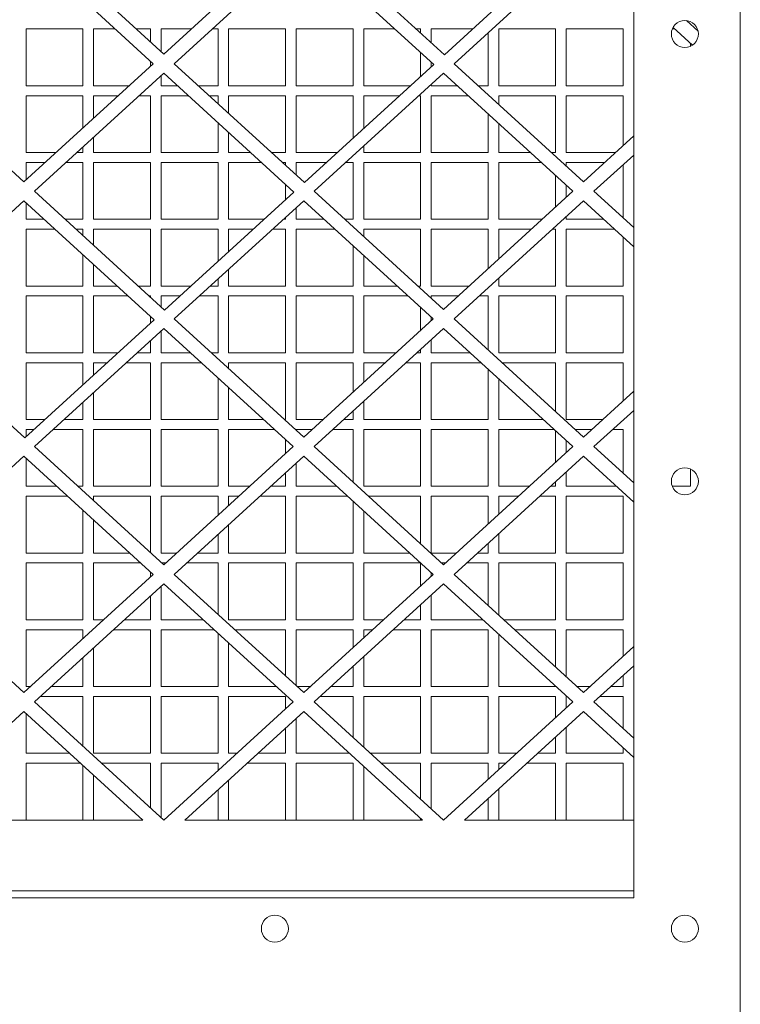
# Model space of a CAD drawing. Units: inches. Extents: x 128.3 to 183, y 256.6 to 310.8.
# Drawn here: x 170.1 to 180.2, y 283.7 to 297.5 of the extents above; entities that cross this region are included whole.
import ezdxf

# ---------------------------------------------------------------- set-up
doc = ezdxf.new("R2010")
doc.units = ezdxf.units.IN
doc.header["$MEASUREMENT"] = 0

msp = doc.modelspace()

# ---------------------------------------------------------------- linework, layer by layer
at = {"color": 7, "linetype": 'Continuous', "lineweight": 15}
for p, q in [((180.208, 310.802), (180.208, 256.552)), ((178.708, 285.177), (178.708, 309.302)), ((170.275, 298.721), (172.095, 297.059)), ((172.095, 297.059), (173.915, 298.721)), ((174.212, 298.721), (176.044, 297.048)), ((176.044, 297.048), (177.864, 298.71)), ((171.947, 296.923), (170.127, 298.586)), ((174.064, 298.586), (172.243, 296.923)), ((175.896, 296.913), (174.064, 298.586)), ((178.001, 298.586), (176.18, 296.923)), ((170.158, 297.412), (170.958, 297.412)), ((170.158, 296.612), (170.158, 297.412)), ((170.958, 297.412), (170.958, 296.612)), ((171.108, 296.612), (171.108, 297.412)), ((171.108, 297.412), (171.411, 297.412)), ((171.708, 297.412), (171.908, 297.412)), ((171.908, 297.412), (171.908, 297.229)), ((172.058, 297.412), (172.482, 297.412)), ((172.058, 297.092), (172.058, 297.412)), ((172.779, 297.412), (172.858, 297.412)), ((172.858, 297.412), (172.858, 296.612)), ((173.008, 297.412), (173.808, 297.412)), ((173.008, 296.612), (173.008, 297.412)), ((173.808, 297.412), (173.808, 296.612)), ((173.958, 297.412), (174.758, 297.412)), ((173.958, 296.612), (173.958, 297.412)), ((174.758, 297.412), (174.758, 296.612)), ((174.908, 296.612), (174.908, 297.412)), ((174.908, 297.412), (175.348, 297.412)), ((175.645, 297.412), (175.708, 297.412)), ((175.708, 297.412), (175.708, 297.355)), ((175.858, 297.412), (176.443, 297.412)), ((175.858, 297.218), (175.858, 297.412)), ((176.808, 297.412), (177.608, 297.412)), ((176.808, 296.612), (176.808, 297.412)), ((177.608, 297.412), (177.608, 296.612)), ((177.758, 297.412), (178.558, 297.412)), ((177.758, 296.612), (177.758, 297.412)), ((178.558, 297.412), (178.558, 296.612)), ((179.252, 297.412), (179.285, 297.412)), ((179.534, 297.185), (179.262, 297.434)), ((179.452, 297.531), (179.614, 297.383)), ((176.658, 297.359), (176.658, 296.612)), ((179.508, 297.209), (179.508, 297.17)), ((175.708, 297.084), (175.708, 296.741)), ((168.306, 296.923), (170.127, 295.261)), ((170.127, 295.261), (171.947, 296.923)), ((171.908, 296.959), (171.908, 296.888)), ((172.243, 296.923), (174.075, 295.25)), ((174.075, 295.25), (175.896, 296.913)), ((175.858, 296.878), (175.858, 296.947)), ((176.18, 296.923), (178.001, 295.261)), ((172.095, 296.788), (170.275, 295.126)), ((172.058, 296.612), (172.058, 296.754)), ((173.927, 295.115), (172.095, 296.788)), ((176.032, 296.788), (174.212, 295.126)), ((177.852, 295.126), (176.032, 296.788)), ((170.958, 296.612), (170.158, 296.612)), ((171.606, 296.612), (171.108, 296.612)), ((171.908, 296.612), (171.903, 296.612)), ((171.908, 296.617), (171.908, 296.612)), ((172.287, 296.612), (172.058, 296.612)), ((172.858, 296.612), (172.584, 296.612)), ((173.808, 296.612), (173.008, 296.612)), ((174.758, 296.612), (173.958, 296.612)), ((175.567, 296.612), (174.908, 296.612)), ((175.858, 296.612), (175.858, 296.629)), ((176.224, 296.612), (175.858, 296.612)), ((176.658, 296.612), (176.521, 296.612)), ((177.608, 296.612), (176.808, 296.612)), ((178.558, 296.612), (177.758, 296.612)), ((170.158, 296.472), (170.958, 296.472)), ((170.158, 295.672), (170.158, 296.472)), ((170.958, 296.472), (170.958, 296.02)), ((171.108, 296.157), (171.108, 296.472)), ((171.108, 296.472), (171.453, 296.472)), ((171.75, 296.472), (171.908, 296.472)), ((171.908, 296.472), (171.908, 295.672)), ((172.058, 296.472), (172.441, 296.472)), ((172.058, 295.672), (172.058, 296.472)), ((172.737, 296.472), (172.858, 296.472)), ((172.858, 296.472), (172.858, 296.362)), ((173.008, 296.472), (173.808, 296.472)), ((173.008, 296.225), (173.008, 296.472)), ((173.808, 296.472), (173.808, 295.672)), ((173.958, 296.472), (174.758, 296.472)), ((173.958, 295.672), (173.958, 296.472)), ((174.758, 296.472), (174.758, 295.874)), ((174.908, 296.011), (174.908, 296.472)), ((174.908, 296.472), (175.414, 296.472)), ((175.687, 296.472), (175.708, 296.472)), ((175.708, 296.472), (175.708, 295.672)), ((175.858, 296.472), (176.378, 296.472)), ((175.858, 295.672), (175.858, 296.472)), ((176.808, 296.472), (177.608, 296.472)), ((176.808, 296.35), (176.808, 296.472)), ((177.608, 296.472), (177.608, 295.672)), ((177.758, 296.472), (178.558, 296.472)), ((177.758, 295.672), (177.758, 296.472)), ((178.558, 296.472), (178.558, 295.77)), ((176.658, 296.216), (176.658, 295.672)), ((172.858, 296.091), (172.858, 295.672)), ((176.808, 295.672), (176.808, 296.079)), ((171.108, 295.672), (171.108, 295.886)), ((173.008, 295.672), (173.008, 295.954)), ((178.001, 295.261), (178.708, 295.907)), ((170.958, 295.749), (170.958, 295.672)), ((174.908, 295.672), (174.908, 295.761)), ((170.577, 295.672), (170.158, 295.672)), ((170.958, 295.672), (170.874, 295.672)), ((171.908, 295.672), (171.108, 295.672)), ((172.858, 295.672), (172.058, 295.672)), ((173.317, 295.672), (173.008, 295.672)), ((173.808, 295.672), (173.613, 295.672)), ((174.538, 295.672), (173.958, 295.672)), ((175.708, 295.672), (174.908, 295.672)), ((176.658, 295.672), (175.858, 295.672)), ((177.254, 295.672), (176.808, 295.672)), ((177.608, 295.672), (177.55, 295.672)), ((178.451, 295.672), (177.758, 295.672)), ((178.708, 295.636), (178.149, 295.126)), ((170.158, 295.532), (170.424, 295.532)), ((170.158, 295.29), (170.158, 295.532)), ((170.72, 295.532), (170.958, 295.532)), ((170.958, 295.532), (170.958, 294.732)), ((171.108, 295.532), (171.908, 295.532)), ((171.108, 294.732), (171.108, 295.532)), ((171.908, 295.532), (171.908, 294.732)), ((172.058, 295.532), (172.858, 295.532)), ((172.058, 294.732), (172.058, 295.532)), ((172.858, 295.532), (172.858, 294.732)), ((173.008, 294.732), (173.008, 295.532)), ((173.008, 295.532), (173.47, 295.532)), ((173.766, 295.532), (173.808, 295.532)), ((173.808, 295.532), (173.808, 295.494)), ((173.958, 295.532), (174.384, 295.532)), ((173.958, 295.357), (173.958, 295.532)), ((174.657, 295.532), (174.758, 295.532)), ((174.758, 295.532), (174.758, 294.732)), ((174.908, 295.532), (175.708, 295.532)), ((174.908, 294.732), (174.908, 295.532)), ((175.708, 295.532), (175.708, 294.732)), ((175.858, 295.532), (176.658, 295.532)), ((175.858, 294.732), (175.858, 295.532)), ((176.658, 295.532), (176.658, 294.732)), ((176.808, 294.732), (176.808, 295.532)), ((176.808, 295.532), (177.407, 295.532)), ((177.758, 295.532), (178.298, 295.532)), ((177.758, 295.482), (177.758, 295.532)), ((178.558, 295.499), (178.558, 294.752)), ((177.608, 295.349), (177.608, 294.902)), ((173.808, 295.223), (173.808, 295.006)), ((177.758, 295.039), (177.758, 295.212)), ((170.275, 295.126), (172.107, 293.453)), ((172.107, 293.453), (173.927, 295.115)), ((174.212, 295.126), (176.032, 293.463)), ((176.032, 293.463), (177.852, 295.126)), ((178.149, 295.126), (178.708, 294.615)), ((170.127, 294.99), (168.306, 293.328)), ((171.959, 293.317), (170.127, 294.99)), ((170.158, 294.732), (170.158, 294.961)), ((174.064, 294.99), (172.243, 293.328)), ((175.884, 293.328), (174.064, 294.99)), ((178.001, 294.99), (176.18, 293.328)), ((178.708, 294.344), (178.001, 294.99)), ((173.958, 294.732), (173.958, 294.894)), ((170.409, 294.732), (170.158, 294.732)), ((170.958, 294.732), (170.705, 294.732)), ((171.908, 294.732), (171.108, 294.732)), ((172.858, 294.732), (172.058, 294.732)), ((173.508, 294.732), (173.008, 294.732)), ((173.808, 294.732), (173.781, 294.732)), ((173.808, 294.757), (173.808, 294.732)), ((174.346, 294.732), (173.958, 294.732)), ((174.758, 294.732), (174.642, 294.732)), ((175.708, 294.732), (174.908, 294.732)), ((176.658, 294.732), (175.858, 294.732)), ((177.422, 294.732), (176.808, 294.732)), ((177.758, 294.732), (177.758, 294.769)), ((178.283, 294.732), (177.758, 294.732)), ((170.158, 294.592), (170.562, 294.592)), ((170.158, 293.792), (170.158, 294.592)), ((170.859, 294.592), (170.958, 294.592)), ((170.958, 294.592), (170.958, 294.502)), ((171.108, 294.592), (171.908, 294.592)), ((171.108, 294.365), (171.108, 294.592)), ((171.908, 294.592), (171.908, 293.792)), ((172.058, 294.592), (172.858, 294.592)), ((172.058, 293.792), (172.058, 294.592)), ((172.858, 294.592), (172.858, 294.139)), ((173.008, 294.276), (173.008, 294.592)), ((173.008, 294.592), (173.355, 294.592)), ((173.628, 294.592), (173.808, 294.592)), ((173.808, 294.592), (173.808, 293.792)), ((173.958, 294.592), (174.499, 294.592)), ((173.958, 293.792), (173.958, 294.592)), ((174.908, 294.592), (175.708, 294.592)), ((174.908, 294.49), (174.908, 294.592)), ((175.708, 294.592), (175.708, 293.792)), ((175.858, 294.592), (176.658, 294.592)), ((175.858, 293.792), (175.858, 294.592)), ((176.658, 294.592), (176.658, 294.035)), ((176.808, 294.172), (176.808, 294.592)), ((176.808, 294.592), (177.269, 294.592)), ((177.565, 294.592), (177.608, 294.592)), ((177.608, 294.592), (177.608, 293.792)), ((177.758, 294.592), (178.436, 294.592)), ((177.758, 293.792), (177.758, 294.592)), ((174.758, 294.356), (174.758, 293.792)), ((178.558, 294.481), (178.558, 293.792)), ((170.958, 294.231), (170.958, 293.792)), ((174.908, 293.792), (174.908, 294.219)), ((171.108, 293.792), (171.108, 294.094)), ((173.008, 293.792), (173.008, 294.026)), ((172.858, 293.889), (172.858, 293.792)), ((176.808, 293.792), (176.808, 293.901)), ((170.958, 293.792), (170.158, 293.792)), ((171.438, 293.792), (171.108, 293.792)), ((171.908, 293.792), (171.735, 293.792)), ((172.479, 293.792), (172.058, 293.792)), ((172.858, 293.792), (172.752, 293.792)), ((173.808, 293.792), (173.008, 293.792)), ((174.758, 293.792), (173.958, 293.792)), ((175.375, 293.792), (174.908, 293.792)), ((175.708, 293.792), (175.672, 293.792)), ((176.393, 293.792), (175.858, 293.792)), ((177.608, 293.792), (176.808, 293.792)), ((178.558, 293.792), (177.758, 293.792)), ((170.158, 293.652), (170.958, 293.652)), ((170.158, 292.852), (170.158, 293.652)), ((170.958, 293.652), (170.958, 292.852)), ((171.108, 292.852), (171.108, 293.652)), ((171.108, 293.652), (171.591, 293.652)), ((171.888, 293.652), (171.908, 293.652)), ((171.908, 293.652), (171.908, 293.634)), ((172.058, 293.652), (172.326, 293.652)), ((172.058, 293.497), (172.058, 293.652)), ((172.599, 293.652), (172.858, 293.652)), ((172.858, 293.652), (172.858, 292.852)), ((173.008, 293.652), (173.808, 293.652)), ((173.008, 292.852), (173.008, 293.652)), ((173.808, 293.652), (173.808, 292.852)), ((173.958, 293.652), (174.758, 293.652)), ((173.958, 292.852), (173.958, 293.652)), ((174.758, 293.652), (174.758, 292.852)), ((174.908, 292.852), (174.908, 293.652)), ((174.908, 293.652), (175.528, 293.652)), ((175.858, 293.652), (176.239, 293.652)), ((175.858, 293.622), (175.858, 293.652)), ((176.536, 293.652), (176.658, 293.652)), ((176.658, 293.652), (176.658, 292.892)), ((176.808, 293.652), (177.608, 293.652)), ((176.808, 292.852), (176.808, 293.652)), ((177.608, 293.652), (177.608, 292.852)), ((177.758, 293.652), (178.558, 293.652)), ((177.758, 292.852), (177.758, 293.652)), ((178.558, 293.652), (178.558, 292.852)), ((175.708, 293.488), (175.708, 293.167)), ((168.306, 293.328), (170.138, 291.655)), ((170.138, 291.655), (171.959, 293.317)), ((171.908, 293.363), (171.908, 293.271)), ((172.243, 293.328), (174.064, 291.666)), ((174.064, 291.666), (175.884, 293.328)), ((175.858, 293.304), (175.858, 293.351)), ((176.18, 293.328), (178.001, 291.666)), ((172.095, 293.192), (170.275, 291.53)), ((172.058, 292.852), (172.058, 293.159)), ((173.915, 291.53), (172.095, 293.192)), ((176.032, 293.192), (174.212, 291.53)), ((177.852, 291.53), (176.032, 293.192)), ((171.908, 293.022), (171.908, 292.852)), ((175.858, 292.852), (175.858, 293.033)), ((170.958, 292.852), (170.158, 292.852)), ((171.45, 292.852), (171.108, 292.852)), ((171.908, 292.852), (171.723, 292.852)), ((172.467, 292.852), (172.058, 292.852)), ((172.858, 292.852), (172.764, 292.852)), ((173.808, 292.852), (173.008, 292.852)), ((174.758, 292.852), (173.958, 292.852)), ((175.363, 292.852), (174.908, 292.852)), ((175.708, 292.852), (175.66, 292.852)), ((175.708, 292.896), (175.708, 292.852)), ((176.404, 292.852), (175.858, 292.852)), ((177.608, 292.852), (176.808, 292.852)), ((178.558, 292.852), (177.758, 292.852)), ((170.158, 292.712), (170.958, 292.712)), ((170.158, 291.912), (170.158, 292.712)), ((170.958, 292.712), (170.958, 292.404)), ((171.108, 292.541), (171.108, 292.712)), ((171.108, 292.712), (171.296, 292.712)), ((171.57, 292.712), (171.908, 292.712)), ((171.908, 292.712), (171.908, 291.912)), ((172.058, 292.712), (172.621, 292.712)), ((172.058, 291.912), (172.058, 292.712)), ((173.008, 292.712), (173.808, 292.712)), ((173.008, 292.629), (173.008, 292.712)), ((173.808, 292.712), (173.808, 291.912)), ((173.958, 292.712), (174.758, 292.712)), ((173.958, 291.912), (173.958, 292.712)), ((174.758, 292.712), (174.758, 292.3)), ((174.908, 292.437), (174.908, 292.712)), ((174.908, 292.712), (175.21, 292.712)), ((175.507, 292.712), (175.708, 292.712)), ((175.708, 292.712), (175.708, 291.912)), ((175.858, 292.712), (176.558, 292.712)), ((175.858, 291.912), (175.858, 292.712)), ((176.854, 292.712), (177.608, 292.712)), ((177.608, 292.712), (177.608, 292.024)), ((177.758, 292.712), (178.558, 292.712)), ((177.758, 291.912), (177.758, 292.712)), ((178.558, 292.712), (178.558, 292.175)), ((176.658, 292.621), (176.658, 291.912)), ((172.858, 292.496), (172.858, 291.912)), ((176.808, 291.912), (176.808, 292.484)), ((171.108, 291.912), (171.108, 292.291)), ((173.008, 291.912), (173.008, 292.359)), ((178.001, 291.666), (178.708, 292.312)), ((170.958, 292.154), (170.958, 291.912)), ((174.908, 291.912), (174.908, 292.166)), ((174.758, 292.029), (174.758, 291.912)), ((178.708, 292.041), (178.149, 291.53)), ((170.42, 291.912), (170.158, 291.912)), ((170.958, 291.912), (170.694, 291.912)), ((171.908, 291.912), (171.108, 291.912)), ((172.858, 291.912), (172.058, 291.912)), ((173.497, 291.912), (173.008, 291.912)), ((173.808, 291.912), (173.793, 291.912)), ((174.334, 291.912), (173.958, 291.912)), ((174.758, 291.912), (174.631, 291.912)), ((175.708, 291.912), (174.908, 291.912)), ((176.658, 291.912), (175.858, 291.912)), ((177.434, 291.912), (176.808, 291.912)), ((178.271, 291.912), (177.758, 291.912)), ((170.158, 291.772), (170.267, 291.772)), ((170.158, 291.673), (170.158, 291.772)), ((170.54, 291.772), (170.958, 291.772)), ((170.958, 291.772), (170.958, 290.972)), ((171.108, 291.772), (171.908, 291.772)), ((171.108, 290.972), (171.108, 291.772)), ((171.908, 291.772), (171.908, 290.972)), ((172.058, 291.772), (172.858, 291.772)), ((172.058, 290.972), (172.058, 291.772)), ((172.858, 291.772), (172.858, 290.972)), ((173.008, 290.972), (173.008, 291.772)), ((173.008, 291.772), (173.65, 291.772)), ((173.958, 291.772), (174.181, 291.772)), ((173.958, 291.762), (173.958, 291.772)), ((174.477, 291.772), (174.758, 291.772)), ((174.758, 291.772), (174.758, 291.031)), ((174.908, 291.772), (175.708, 291.772)), ((174.908, 290.972), (174.908, 291.772)), ((175.708, 291.772), (175.708, 290.972)), ((175.858, 291.772), (176.658, 291.772)), ((175.858, 290.972), (175.858, 291.772)), ((176.658, 291.772), (176.658, 290.972)), ((176.808, 290.972), (176.808, 291.772)), ((176.808, 291.772), (177.587, 291.772)), ((177.608, 291.753), (177.608, 291.307)), ((177.884, 291.772), (178.118, 291.772)), ((178.414, 291.772), (178.558, 291.772)), ((178.558, 291.772), (178.558, 291.156)), ((173.808, 291.628), (173.808, 291.432)), ((177.758, 291.444), (177.758, 291.616)), ((170.275, 291.53), (172.095, 289.868)), ((172.095, 289.868), (173.915, 291.53)), ((174.212, 291.53), (176.032, 289.868)), ((176.032, 289.868), (177.852, 291.53)), ((178.149, 291.53), (178.708, 291.019)), ((170.127, 291.395), (168.306, 289.732)), ((171.947, 289.732), (170.127, 291.395)), ((170.158, 290.972), (170.158, 291.366)), ((174.064, 291.395), (172.243, 289.732)), ((175.884, 289.732), (174.064, 291.395)), ((178.001, 291.395), (176.18, 289.732)), ((178.708, 290.749), (178.001, 291.395)), ((173.958, 290.972), (173.958, 291.298)), ((177.758, 290.972), (177.758, 291.173)), ((179.508, 291.215), (179.508, 290.972)), ((173.808, 291.161), (173.808, 290.972)), ((177.608, 291.036), (177.608, 290.972)), ((170.589, 290.972), (170.158, 290.972)), ((170.958, 290.972), (170.886, 290.972)), ((171.908, 290.972), (171.108, 290.972)), ((172.858, 290.972), (172.058, 290.972)), ((173.305, 290.972), (173.008, 290.972)), ((173.808, 290.972), (173.601, 290.972)), ((174.526, 290.972), (173.958, 290.972)), ((175.708, 290.972), (174.908, 290.972)), ((176.658, 290.972), (175.858, 290.972)), ((177.242, 290.972), (176.808, 290.972)), ((177.608, 290.972), (177.538, 290.972)), ((178.463, 290.972), (177.758, 290.972)), ((179.508, 290.972), (179.252, 290.972)), ((170.158, 290.832), (170.742, 290.832)), ((170.158, 290.032), (170.158, 290.832)), ((171.108, 290.832), (171.908, 290.832)), ((171.108, 290.769), (171.108, 290.832)), ((171.908, 290.832), (171.908, 290.039)), ((172.058, 290.832), (172.858, 290.832)), ((172.058, 290.032), (172.058, 290.832)), ((172.858, 290.832), (172.858, 290.565)), ((173.008, 290.702), (173.008, 290.832)), ((173.008, 290.832), (173.151, 290.832)), ((173.448, 290.832), (173.808, 290.832)), ((173.808, 290.832), (173.808, 290.032)), ((173.958, 290.832), (174.679, 290.832)), ((173.958, 290.032), (173.958, 290.832)), ((174.758, 290.76), (174.758, 290.032)), ((174.976, 290.832), (175.708, 290.832)), ((175.708, 290.832), (175.708, 290.164)), ((175.858, 290.832), (176.658, 290.832)), ((175.858, 290.032), (175.858, 290.832)), ((176.658, 290.832), (176.658, 290.439)), ((176.808, 290.832), (177.088, 290.832)), ((176.808, 290.576), (176.808, 290.832)), ((177.385, 290.832), (177.608, 290.832)), ((177.608, 290.832), (177.608, 290.032)), ((177.758, 290.832), (178.558, 290.832)), ((177.758, 290.032), (177.758, 290.832)), ((178.558, 290.832), (178.558, 290.032)), ((170.958, 290.635), (170.958, 290.032)), ((174.908, 290.032), (174.908, 290.623)), ((171.108, 290.032), (171.108, 290.498)), ((173.008, 290.032), (173.008, 290.431)), ((172.858, 290.294), (172.858, 290.032)), ((176.808, 290.032), (176.808, 290.306)), ((176.658, 290.169), (176.658, 290.032)), ((170.958, 290.032), (170.158, 290.032)), ((171.618, 290.032), (171.108, 290.032)), ((172.275, 290.032), (172.058, 290.032)), ((172.858, 290.032), (172.572, 290.032)), ((173.808, 290.032), (173.008, 290.032)), ((174.758, 290.032), (173.958, 290.032)), ((175.555, 290.032), (174.908, 290.032)), ((176.212, 290.032), (175.858, 290.032)), ((176.658, 290.032), (176.509, 290.032)), ((177.608, 290.032), (176.808, 290.032)), ((178.558, 290.032), (177.758, 290.032)), ((170.158, 289.892), (170.958, 289.892)), ((170.158, 289.092), (170.158, 289.892)), ((170.958, 289.892), (170.958, 289.092)), ((171.108, 289.092), (171.108, 289.892)), ((171.108, 289.892), (171.772, 289.892)), ((172.068, 289.892), (172.122, 289.892)), ((172.419, 289.892), (172.858, 289.892)), ((172.858, 289.892), (172.858, 289.171)), ((173.008, 289.892), (173.808, 289.892)), ((173.008, 289.092), (173.008, 289.892)), ((173.808, 289.892), (173.808, 289.092)), ((173.958, 289.892), (174.758, 289.892)), ((173.958, 289.092), (173.958, 289.892)), ((174.758, 289.892), (174.758, 289.092)), ((174.908, 289.892), (175.708, 289.892)), ((174.908, 289.092), (174.908, 289.892)), ((175.708, 289.892), (175.708, 289.572)), ((176.005, 289.892), (176.059, 289.892)), ((176.356, 289.892), (176.658, 289.892)), ((176.658, 289.892), (176.658, 289.296)), ((176.808, 289.892), (177.608, 289.892)), ((176.808, 289.159), (176.808, 289.892)), ((177.608, 289.892), (177.608, 289.092)), ((177.758, 289.892), (178.558, 289.892)), ((177.758, 289.092), (177.758, 289.892)), ((178.558, 289.892), (178.558, 289.092)), ((168.306, 289.732), (170.127, 288.07)), ((170.127, 288.07), (171.947, 289.732)), ((171.908, 289.768), (171.908, 289.697)), ((172.243, 289.732), (174.064, 288.07)), ((174.064, 288.07), (175.884, 289.732)), ((175.858, 289.709), (175.858, 289.756)), ((176.18, 289.732), (178.001, 288.07)), ((172.095, 289.597), (170.275, 287.935)), ((172.058, 289.092), (172.058, 289.563)), ((173.915, 287.935), (172.095, 289.597)), ((176.032, 289.597), (174.212, 287.935)), ((177.852, 287.935), (176.032, 289.597)), ((171.908, 289.426), (171.908, 289.092)), ((175.858, 289.092), (175.858, 289.438)), ((175.708, 289.301), (175.708, 289.092)), ((170.958, 289.092), (170.158, 289.092)), ((171.246, 289.092), (171.108, 289.092)), ((171.908, 289.092), (171.543, 289.092)), ((172.648, 289.092), (172.058, 289.092)), ((173.808, 289.092), (173.008, 289.092)), ((174.758, 289.092), (173.958, 289.092)), ((175.183, 289.092), (174.908, 289.092)), ((175.708, 289.092), (175.48, 289.092)), ((176.585, 289.092), (175.858, 289.092)), ((177.608, 289.092), (176.881, 289.092)), ((178.558, 289.092), (177.758, 289.092)), ((170.158, 288.952), (170.958, 288.952)), ((170.158, 288.152), (170.158, 288.952)), ((170.958, 288.952), (170.958, 288.829)), ((171.389, 288.952), (171.908, 288.952)), ((171.908, 288.952), (171.908, 288.152)), ((172.058, 288.952), (172.801, 288.952)), ((172.058, 288.152), (172.058, 288.952)), ((173.098, 288.952), (173.808, 288.952)), ((173.808, 288.952), (173.808, 288.303)), ((173.958, 288.952), (174.758, 288.952)), ((173.958, 288.166), (173.958, 288.952)), ((174.758, 288.952), (174.758, 288.704)), ((174.908, 288.952), (175.03, 288.952)), ((174.908, 288.841), (174.908, 288.952)), ((175.326, 288.952), (175.708, 288.952)), ((175.708, 288.952), (175.708, 288.152)), ((175.858, 288.952), (176.658, 288.952)), ((175.858, 288.152), (175.858, 288.952)), ((176.658, 288.952), (176.658, 288.152)), ((177.035, 288.952), (177.608, 288.952)), ((177.608, 288.952), (177.608, 288.429)), ((177.758, 288.952), (178.558, 288.952)), ((177.758, 288.292), (177.758, 288.952)), ((178.558, 288.952), (178.558, 288.579)), ((172.858, 288.9), (172.858, 288.152)), ((176.808, 288.152), (176.808, 288.888)), ((171.108, 288.152), (171.108, 288.696)), ((173.008, 288.152), (173.008, 288.763)), ((178.001, 288.07), (178.708, 288.716)), ((170.958, 288.559), (170.958, 288.152)), ((174.908, 288.152), (174.908, 288.57)), ((174.758, 288.433), (174.758, 288.152)), ((178.708, 288.445), (178.149, 287.935)), ((178.558, 288.308), (178.558, 288.152)), ((170.217, 288.152), (170.158, 288.152)), ((170.958, 288.152), (170.513, 288.152)), ((171.908, 288.152), (171.108, 288.152)), ((172.858, 288.152), (172.058, 288.152)), ((173.677, 288.152), (173.008, 288.152)), ((174.154, 288.152), (173.974, 288.152)), ((174.758, 288.152), (174.45, 288.152)), ((175.708, 288.152), (174.908, 288.152)), ((176.658, 288.152), (175.858, 288.152)), ((177.608, 288.152), (176.808, 288.152)), ((177.608, 288.158), (177.608, 288.152)), ((178.091, 288.152), (177.911, 288.152)), ((178.558, 288.152), (178.387, 288.152)), ((170.36, 288.012), (170.958, 288.012)), ((170.958, 288.012), (170.958, 287.311)), ((171.108, 288.012), (171.908, 288.012)), ((171.108, 287.212), (171.108, 288.012)), ((171.908, 288.012), (171.908, 287.212)), ((172.058, 288.012), (172.858, 288.012)), ((172.058, 287.212), (172.058, 288.012)), ((172.858, 288.012), (172.858, 287.212)), ((173.008, 288.012), (173.808, 288.012)), ((173.008, 287.212), (173.008, 288.012)), ((173.808, 288.012), (173.808, 287.837)), ((174.297, 288.012), (174.758, 288.012)), ((174.758, 288.012), (174.758, 287.436)), ((174.908, 288.012), (175.708, 288.012)), ((174.908, 287.299), (174.908, 288.012)), ((175.708, 288.012), (175.708, 287.212)), ((175.858, 288.012), (176.658, 288.012)), ((175.858, 287.212), (175.858, 288.012)), ((176.658, 288.012), (176.658, 287.212)), ((176.808, 288.012), (177.608, 288.012)), ((176.808, 287.212), (176.808, 288.012)), ((177.608, 288.012), (177.608, 287.712)), ((177.758, 287.849), (177.758, 288.012)), ((177.758, 288.012), (177.767, 288.012)), ((178.234, 288.012), (178.558, 288.012)), ((178.558, 288.012), (178.558, 287.561)), ((170.275, 287.935), (172.095, 286.272)), ((172.095, 286.272), (173.915, 287.935)), ((174.212, 287.935), (176.032, 286.272)), ((176.032, 286.272), (177.852, 287.935)), ((178.149, 287.935), (178.708, 287.424)), ((170.127, 287.799), (168.455, 286.272)), ((171.799, 286.272), (170.127, 287.799)), ((170.158, 287.212), (170.158, 287.77)), ((174.064, 287.799), (172.392, 286.272)), ((173.958, 287.212), (173.958, 287.703)), ((175.736, 286.272), (174.064, 287.799)), ((178.001, 287.799), (176.329, 286.272)), ((178.708, 287.153), (178.001, 287.799)), ((173.808, 287.566), (173.808, 287.212)), ((177.758, 287.212), (177.758, 287.578)), ((177.608, 287.441), (177.608, 287.212)), ((178.558, 287.29), (178.558, 287.212)), ((170.769, 287.212), (170.158, 287.212)), ((171.908, 287.212), (171.108, 287.212)), ((172.858, 287.212), (172.058, 287.212)), ((173.124, 287.212), (173.008, 287.212)), ((173.808, 287.212), (173.421, 287.212)), ((174.706, 287.212), (173.958, 287.212)), ((175.708, 287.212), (175.003, 287.212)), ((176.658, 287.212), (175.858, 287.212)), ((177.061, 287.212), (176.808, 287.212)), ((177.608, 287.212), (177.358, 287.212)), ((178.558, 287.212), (177.758, 287.212)), ((170.158, 287.072), (170.923, 287.072)), ((170.158, 286.272), (170.158, 287.072)), ((170.958, 287.04), (170.958, 286.272)), ((171.219, 287.072), (171.908, 287.072)), ((171.908, 287.072), (171.908, 286.443)), ((172.058, 287.072), (172.858, 287.072)), ((172.058, 286.306), (172.058, 287.072)), ((172.858, 287.072), (172.858, 286.969)), ((173.268, 287.072), (173.808, 287.072)), ((173.808, 287.072), (173.808, 286.272)), ((173.958, 287.072), (174.758, 287.072)), ((173.958, 286.272), (173.958, 287.072)), ((174.758, 287.072), (174.758, 286.272)), ((174.908, 286.272), (174.908, 287.028)), ((175.156, 287.072), (175.708, 287.072)), ((175.708, 287.072), (175.708, 286.568)), ((175.858, 287.072), (176.658, 287.072)), ((175.858, 286.431), (175.858, 287.072)), ((176.658, 287.072), (176.658, 286.844)), ((176.808, 287.072), (176.908, 287.072)), ((176.808, 286.981), (176.808, 287.072)), ((177.205, 287.072), (177.608, 287.072)), ((177.608, 287.072), (177.608, 286.272)), ((177.758, 287.072), (178.558, 287.072)), ((177.758, 286.272), (177.758, 287.072)), ((178.558, 287.072), (178.558, 286.272)), ((171.108, 286.272), (171.108, 286.903)), ((173.008, 286.272), (173.008, 286.835)), ((172.858, 286.698), (172.858, 286.272)), ((176.808, 286.272), (176.808, 286.71)), ((176.658, 286.573), (176.658, 286.272)), ((168.455, 286.272), (171.799, 286.272)), ((172.392, 286.272), (175.736, 286.272)), ((172.858, 286.272), (172.392, 286.272)), ((173.808, 286.272), (173.008, 286.272)), ((174.758, 286.272), (173.958, 286.272)), ((175.708, 286.272), (174.908, 286.272)), ((175.708, 286.297), (175.708, 286.272)), ((176.329, 286.272), (178.708, 286.272)), ((176.658, 286.272), (176.329, 286.272)), ((177.608, 286.272), (176.808, 286.272)), ((178.558, 286.272), (177.758, 286.272)), ((156.823, 285.277), (178.708, 285.277)), ((178.708, 285.277), (156.823, 285.277)), ((156.823, 285.177), (178.708, 285.177))]:
    msp.add_line(p, q, dxfattribs=at)
for centre in [(179.428, 297.342), (179.428, 291.042), (173.658, 284.742), (179.428, 284.742)]:
    msp.add_circle(centre, 0.19, dxfattribs=at)

doc.saveas('drawing.dxf')
